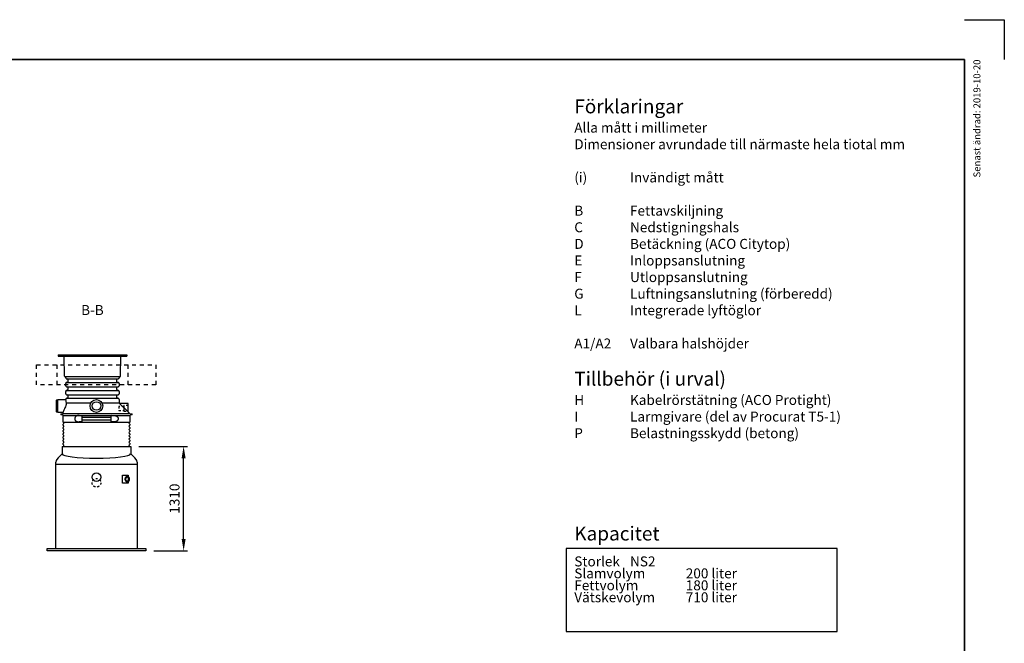
# Model space of a CAD drawing. Units: millimetres. Extents: x 0 to 21000, y 0 to 14850.
# Drawn here: x 8636 to 21000, y 7025 to 14850 of the extents above; entities that cross this region are included whole.
import ezdxf
from ezdxf.enums import TextEntityAlignment as Align

# ---------------------------------------------------------------- set-up
doc = ezdxf.new("R2010")
doc.units = ezdxf.units.MM
doc.header["$LTSCALE"] = 50
doc.linetypes.add('DASHED_1', pattern=[2, 1, -1])
for name, color, linetype in [('A-------F1-', 7, 'Continuous'), ('C-------A1-', 7, 'Continuous'), ('C-------D--', 1, 'Continuous'), ('C-------T1-', 4, 'Continuous'), ('C-53B------', 4, 'Continuous'), ('C-53B---EE-', 4, 'DASHED_1'), ('C-53B---EK-', 4, 'DASHED_1')]:
    doc.layers.add(name, color=color, linetype=linetype)
doc.layers.add('C-------U9-', color=6, linetype='Continuous', plot=False)
doc.styles.add('Arial', font='arial.ttf')
doc.styles.add('Arial Beskrivningsbilder', font='arial.ttf', dxfattribs={"height": 5})

msp = doc.modelspace()

# ---------------------------------------------------------------- linework, layer by layer
at = {"color": 1}
for p, q in [((15500, 8215), (15500, 7174)), ((18900, 8215), (15500, 8215)), ((18900, 7174), (18900, 8215)), ((15500, 7174), (18900, 7174))]:
    msp.add_line(p, q, dxfattribs=at)
at = {"layer": 'A-------F1-', "lineweight": 35}
for p, q in [((975, 14350), (20500, 14350)), ((20500, 14350), (20500, 500))]:
    msp.add_line(p, q, dxfattribs=at)
at = {"layer": 'C-------D--'}
for p, q in [((10130, 9495), (10744, 9495)), ((10694, 8335), (10694, 9345)), ((10319, 8185), (10744, 8185))]:
    msp.add_line(p, q, dxfattribs=at)
for points in [[(10669, 9345), (10719, 9345), (10694, 9495)], [(10669, 8335), (10719, 8335), (10694, 8185)]]:
    msp.add_solid(points, dxfattribs=at)
at = {"layer": 'C-------U9-'}
for p, q in [((20500, 14850), (21000, 14850)), ((21000, 14850), (21000, 14350))]:
    msp.add_line(p, q, dxfattribs=at)
at = {"layer": 'C-53B------'}
for p, q in [((9120, 10644), (9119, 10629)), ((9120, 10644), (9979, 10644)), ((9979, 10644), (9979, 10629)), ((9119, 10629), (9979, 10629)), ((9198, 10375), (9194, 10629)), ((9900, 10375), (9905, 10629)), ((9199, 10374), (9899, 10374)), ((9214, 10356), (9214, 10374)), ((9214, 10256), (9214, 10286)), ((9217, 10350), (9221, 10346)), ((9221, 10297), (9217, 10293)), ((9227, 10343), (9233, 10343)), ((9227, 10343), (9871, 10343)), ((9233, 10299), (9227, 10299)), ((9227, 10299), (9871, 10299)), ((9242, 10334), (9242, 10308)), ((9856, 10308), (9856, 10334)), ((9865, 10343), (9871, 10343)), ((9871, 10299), (9865, 10299)), ((9878, 10346), (9882, 10350)), ((9882, 10293), (9878, 10297)), ((9884, 10374), (9884, 10356)), ((9884, 10286), (9884, 10256)), ((9214, 10156), (9214, 10186)), ((9217, 10250), (9221, 10246)), ((9221, 10197), (9217, 10193)), ((9217, 10150), (9221, 10146)), ((9227, 10243), (9233, 10243)), ((9227, 10243), (9871, 10243)), ((9233, 10199), (9227, 10199)), ((9227, 10199), (9871, 10199)), ((9227, 10143), (9233, 10143)), ((9227, 10143), (9871, 10143)), ((9242, 10234), (9242, 10208)), ((9856, 10208), (9856, 10234)), ((9865, 10243), (9871, 10243)), ((9871, 10199), (9865, 10199)), ((9865, 10143), (9871, 10143)), ((9878, 10246), (9882, 10250)), ((9882, 10193), (9878, 10197)), ((9878, 10146), (9882, 10150)), ((9884, 10186), (9884, 10156)), ((9099, 9929), (9099, 10077)), ((9102, 10080), (9114, 10080)), ((9114, 10083), (9211, 10083)), ((9114, 9923), (9114, 10083)), ((9221, 10097), (9217, 10093)), ((9528, 10040), (9219, 10040)), ((9233, 10099), (9227, 10099)), ((9227, 10099), (9871, 10099)), ((9242, 10134), (9242, 10108)), ((9884, 10040), (9671, 10040)), ((9856, 10108), (9856, 10134)), ((9871, 10099), (9865, 10099)), ((9882, 10093), (9878, 10097)), ((9884, 10086), (9884, 10040)), ((9886, 10037), (9886, 10037)), ((9996, 10036), (9888, 10036)), ((9999, 9927), (9999, 10033)), ((9114, 9926), (9102, 9926)), ((9181, 9923), (9114, 9923)), ((9155, 9903), (9179, 9908)), ((9178, 9889), (9155, 9893)), ((9182, 9911), (9184, 9920)), ((10019, 9908), (10043, 9903)), ((10043, 9893), (10021, 9889)), ((9181, 9801), (9181, 9885)), ((9181, 9885), (9599, 9885)), ((9181, 9801), (10017, 9801)), ((9181, 9761), (9181, 9775)), ((9382, 9884), (9411, 9884)), ((9411, 9802), (9382, 9802)), ((9420, 9811), (9420, 9875)), ((9420, 9863), (9778, 9863)), ((9778, 9824), (9420, 9824)), ((9599, 9885), (10017, 9885)), ((9778, 9875), (9778, 9811)), ((9787, 9884), (9817, 9884)), ((9817, 9802), (9787, 9802)), ((10017, 9885), (10017, 9801)), ((10017, 9775), (10017, 9761)), ((9181, 9721), (9181, 9735)), ((9181, 9681), (9181, 9695)), ((9181, 9641), (9181, 9655)), ((10017, 9735), (10017, 9721)), ((10017, 9695), (10017, 9681)), ((10017, 9655), (10017, 9641)), ((9181, 9601), (9181, 9615)), ((9181, 9561), (9181, 9575)), ((9181, 9521), (9181, 9535)), ((10017, 9615), (10017, 9601)), ((10017, 9575), (10017, 9561)), ((10017, 9535), (10017, 9521)), ((9169, 9495), (10030, 9495)), ((9169, 9495), (9169, 9402)), ((10030, 9495), (10030, 9402)), ((9089, 8215), (9089, 9300)), ((10109, 9300), (10109, 8215)), ((10109, 9267), (9089, 9267)), ((9925, 9135), (9926, 9135)), ((9925, 9035), (9925, 9135)), ((9925, 9035), (9926, 9035)), ((9926, 9135), (9997, 9135)), ((9997, 9035), (9926, 9035)), ((9997, 9135), (9997, 9117)), ((9997, 9107), (9997, 9063)), ((9997, 9053), (9997, 9035))]:
    msp.add_line(p, q, dxfattribs=at)
at = {"layer": 'C-53B------', "flags": 128}
msp.add_lwpolyline([(9886, 10037), (10009, 9916), (10016, 9909)], dxfattribs=at)
at = {"layer": 'C-53B------'}
msp.add_lwpolyline([(8979, 8215), (10219, 8215), (10219, 8185), (8979, 8185), (8979, 8215)], dxfattribs=at)
for centre, radius in [((9599, 10003), 80), ((9599, 10003), 54), ((9599, 9110), 55)]:
    msp.add_circle(centre, radius, dxfattribs=at)
for centre, radius, start, end in [((9199, 10375), 1, 181, 270), ((9223, 10356), 9, 180, 225), ((9223, 10286), 9, 135, 180), ((9227, 10352), 9, 225, 270), ((9227, 10290), 9, 90, 135), ((9233, 10334), 9, 0, 90), ((9233, 10308), 9, 270, 0), ((9865, 10334), 9, 90, 180), ((9865, 10308), 9, 180, 270), ((9871, 10352), 9, 270, 315), ((9871, 10290), 9, 45, 90), ((9875, 10356), 9, 315, 0), ((9875, 10286), 9, 0, 45), ((9899, 10375), 1, 270, 359), ((9223, 10256), 9, 180, 225), ((9223, 10186), 9, 135, 180), ((9223, 10156), 9, 180, 225), ((9227, 10252), 9, 225, 270), ((9227, 10190), 9, 90, 135), ((9227, 10152), 9, 225, 270), ((9233, 10234), 9, 0, 90), ((9233, 10208), 9, 270, 0), ((9233, 10134), 9, 0, 90), ((9865, 10234), 9, 90, 180), ((9865, 10208), 9, 180, 270), ((9865, 10134), 9, 90, 180), ((9871, 10252), 9, 270, 315), ((9871, 10190), 9, 45, 90), ((9871, 10152), 9, 270, 315), ((9875, 10256), 9, 315, 0), ((9875, 10186), 9, 0, 45), ((9875, 10156), 9, 315, 0), ((9102, 10077), 3, 90, 180), ((9211, 10086), 3, 270, 359.8667), ((9223, 10086), 9, 135, 179.8667), ((9227, 10090), 9, 90, 135), ((9233, 10108), 9, 270, 0), ((9865, 10108), 9, 180, 270), ((9871, 10090), 9, 45, 90), ((9875, 10086), 9, 0, 45), ((9889, 10040), 5, 180, 225.657), ((9888, 10039), 3, 225.657, 270), ((9996, 10033), 3, 0, 90), ((9102, 9929), 3, 180, 270), ((9156, 9898), 5, 101.1075, 258.8925), ((9178, 9912), 4, 281.1075, 345.7565), ((9181, 9920), 3, 345.7565, 90), ((10002, 9927), 3, 180, 225.6572), ((10019, 9912), 4, 225.657, 258.8925), ((10042, 9898), 5, 281.1075, 78.8925), ((9177, 9885), 4, 0, 78.8925), ((9187, 9801), 6, 180, 249.0752), ((9187, 9775), 6, 110.9248, 180), ((9182, 9788), 8, 290.9248, 69.0752), ((9411, 9875), 9, 0, 90), ((9411, 9811), 9, 270, 0), ((9787, 9875), 9, 90, 180), ((9787, 9811), 9, 180, 270), ((10016, 9788), 8, 110.9248, 249.0752), ((10011, 9801), 6, 290.9248, 0), ((10011, 9775), 6, 0, 69.0752), ((10021, 9885), 4, 101.1075, 180), ((9187, 9761), 6, 180, 249.0752), ((9187, 9735), 6, 110.9248, 180), ((9187, 9721), 6, 180, 249.0752), ((9187, 9695), 6, 110.9248, 180), ((9187, 9681), 6, 180, 249.0752), ((9187, 9655), 6, 110.9248, 180), ((9182, 9748), 8, 290.9248, 69.0752), ((9182, 9708), 8, 290.9248, 69.0752), ((9182, 9668), 8, 290.9248, 69.0752), ((10016, 9748), 8, 110.9248, 249.0752), ((10016, 9708), 8, 110.9248, 249.0752), ((10016, 9668), 8, 110.9248, 249.0752), ((10011, 9761), 6, 290.9248, 0), ((10011, 9735), 6, 0, 69.0752), ((10011, 9721), 6, 290.9248, 0), ((10011, 9695), 6, 0, 69.0752), ((10011, 9681), 6, 290.9248, 0), ((10011, 9655), 6, 0, 69.0752), ((9187, 9641), 6, 180, 249.0752), ((9187, 9615), 6, 110.9248, 180), ((9187, 9601), 6, 180, 249.0752), ((9187, 9575), 6, 110.9248, 180), ((9187, 9561), 6, 180, 249.0752), ((9187, 9535), 6, 110.9248, 180), ((9187, 9521), 6, 180, 249.0752), ((9182, 9628), 8, 290.9248, 69.0752), ((9182, 9588), 8, 290.9248, 69.0752), ((9182, 9548), 8, 290.9248, 69.0752), ((10016, 9628), 8, 110.9248, 249.0752), ((10016, 9588), 8, 110.9248, 249.0752), ((10016, 9548), 8, 110.9248, 249.0752), ((10011, 9641), 6, 290.9248, 0), ((10011, 9615), 6, 0, 69.0752), ((10011, 9601), 6, 290.9248, 0), ((10011, 9575), 6, 0, 69.0752), ((10011, 9561), 6, 290.9248, 0), ((10011, 9535), 6, 0, 69.0752), ((10011, 9521), 6, 290.9248, 0), ((9605, 8911), 657, 131.6155, 140.1292), ((9187, 9495), 6, 110.9248, 180), ((9182, 9508), 8, 290.9248, 69.0752), ((10016, 9508), 8, 110.9248, 249.0752), ((10011, 9495), 6, 0, 69.0752), ((9594, 8911), 657, 39.8708, 48.3845), ((9139, 9300), 50, 140.1292, 180), ((10059, 9300), 50, 0, 39.8708)]:
    msp.add_arc(centre, radius, start, end, dxfattribs=at)
msp.add_ellipse((9599, 9402), major_axis=(430, 0), ratio=0.124747, start_param=3.141593, end_param=6.283185, dxfattribs=at)
msp.add_spline([(9210, 10083), (9216, 10056), (9220, 10035), (9204, 9981), (9179, 9923)], degree=3, dxfattribs=at)
msp.add_open_spline([(9211, 10077), (9211, 10077), (9211, 10077), (9211, 10077)], degree=3, dxfattribs=at)
for points, knots in [([(9180, 9908), (9180, 9908), (9180, 9908), (9181, 9908), (9183, 9908), (9186, 9908), (9190, 9908), (9195, 9908), (9202, 9908), (9209, 9908), (9216, 9908), (9224, 9908), (9233, 9908), (9243, 9908), (9255, 9908), (9268, 9908), (9282, 9908), (9294, 9908), (9307, 9908), (9321, 9908), (9337, 9908), (9354, 9908), (9373, 9908), (9390, 9908), (9407, 9908), (9423, 9908), (9441, 9908), (9460, 9908), (9481, 9908), (9502, 9908), (9522, 9908), (9541, 9908), (9559, 9908), (9578, 9908), (9592, 9908), (9599, 9908)], [0, 0, 0, 0, 0.02953, 0.059704, 0.086886, 0.114069, 0.141412, 0.174635, 0.20788, 0.241103, 0.268094, 0.295097, 0.322088, 0.356143, 0.389351, 0.422581, 0.455789, 0.482768, 0.509759, 0.536738, 0.570778, 0.603982, 0.637207, 0.67041, 0.697386, 0.724373, 0.751349, 0.785385, 0.818589, 0.851816, 0.88502, 0.911997, 0.938986, 0.965962, 1, 1, 1, 1]), ([(9599, 9908), (9607, 9908), (9621, 9908), (9643, 9908), (9665, 9908), (9687, 9908), (9708, 9908), (9729, 9908), (9749, 9908), (9766, 9908), (9783, 9908), (9800, 9908), (9816, 9908), (9834, 9908), (9852, 9908), (9870, 9908), (9884, 9908), (9897, 9908), (9911, 9908), (9925, 9908), (9939, 9908), (9952, 9908), (9963, 9908), (9972, 9908), (9980, 9908), (9987, 9908), (9995, 9908), (10002, 9908), (10007, 9908), (10012, 9908), (10015, 9908), (10017, 9908), (10018, 9908), (10019, 9908), (10019, 9908), (10019, 9908)], [0, 0, 0, 0, 0.033336, 0.066673, 0.100241, 0.13381, 0.166998, 0.200209, 0.233398, 0.260362, 0.287338, 0.314302, 0.348325, 0.37475, 0.411357, 0.447963, 0.474941, 0.501931, 0.528909, 0.562949, 0.599326, 0.635702, 0.665854, 0.696006, 0.723169, 0.750332, 0.777656, 0.81403, 0.850404, 0.880554, 0.910704, 0.937864, 0.965025, 0.992347, 1, 1, 1, 1]), ([(9382, 9884), (9379, 9884), (9374, 9884), (9366, 9883), (9360, 9882), (9354, 9880), (9348, 9877), (9343, 9874), (9339, 9871), (9335, 9866), (9332, 9862), (9329, 9857), (9328, 9852), (9327, 9847), (9327, 9842), (9327, 9837), (9328, 9832), (9330, 9828), (9332, 9824), (9335, 9821), (9338, 9817), (9341, 9814), (9346, 9811), (9352, 9808), (9358, 9806), (9365, 9804), (9372, 9803), (9378, 9802), (9381, 9802), (9382, 9802)], [0, 0, 0, 0, 0.059536, 0.105839, 0.152196, 0.198453, 0.237965, 0.277551, 0.31698, 0.353808, 0.390588, 0.420695, 0.450772, 0.481085, 0.511386, 0.537789, 0.564205, 0.591243, 0.618301, 0.646301, 0.674408, 0.702456, 0.744863, 0.787434, 0.829927, 0.882008, 0.934264, 0.986591, 1, 1, 1, 1]), ([(9817, 9884), (9817, 9884), (9820, 9884), (9825, 9884), (9831, 9883), (9836, 9883), (9840, 9881), (9846, 9879), (9852, 9877), (9856, 9873), (9860, 9871), (9863, 9868), (9865, 9865), (9867, 9862), (9869, 9858), (9870, 9855), (9871, 9852), (9872, 9849), (9872, 9845), (9872, 9842), (9872, 9838), (9871, 9835), (9870, 9832), (9869, 9829), (9868, 9827), (9866, 9824), (9864, 9821), (9861, 9817), (9858, 9814), (9855, 9812), (9850, 9810), (9846, 9808), (9840, 9805), (9834, 9804), (9826, 9803), (9821, 9802), (9817, 9802), (9817, 9802)], [0, 0, 0, 0, 0.011685, 0.059565, 0.094113, 0.128659, 0.163569, 0.198473, 0.245893, 0.293239, 0.316973, 0.335242, 0.372022, 0.390596, 0.405509, 0.435584, 0.450799, 0.46576, 0.496056, 0.511446, 0.524524, 0.550934, 0.564282, 0.577706, 0.604756, 0.618387, 0.639202, 0.681273, 0.702514, 0.72795, 0.753392, 0.804418, 0.829978, 0.881755, 0.933829, 0.986192, 1, 1, 1, 1]), ([(9987, 9050), (9989, 9050), (9992, 9051), (9997, 9053), (9999, 9055), (10004, 9059), (10006, 9061), (10009, 9067), (10010, 9071), (10012, 9078), (10012, 9082), (10012, 9089), (10012, 9093), (10010, 9100), (10009, 9104), (10005, 9110), (10003, 9112), (9999, 9117), (9996, 9118), (9991, 9120), (9988, 9120), (9982, 9120), (9980, 9119), (9975, 9117), (9972, 9115), (9968, 9111), (9966, 9108), (9963, 9101), (9962, 9098), (9961, 9091), (9960, 9087), (9961, 9079), (9961, 9076), (9964, 9069), (9965, 9065), (9969, 9060), (9971, 9057), (9976, 9053), (9978, 9052), (9983, 9051), (9985, 9050), (9987, 9050)], [0, 0, 0, 0, 0.289049, 0.289049, 0.5896, 0.5896, 0.910626, 0.910626, 1.242396, 1.242396, 1.576103, 1.576103, 1.909747, 1.909747, 2.243446, 2.243446, 2.575022, 2.575022, 2.894741, 2.894741, 3.192494, 3.192494, 3.48195, 3.48195, 3.786137, 3.786137, 4.10998, 4.10998, 4.442489, 4.442489, 4.776208, 4.776208, 5.10986, 5.10986, 5.443489, 5.443489, 5.773958, 5.773958, 6.090128, 6.090128, 6.283185, 6.283185, 6.283185, 6.283185]), ([(9987, 9058), (9989, 9058), (9991, 9059), (9994, 9061), (9996, 9062), (9999, 9066), (10001, 9068), (10003, 9073), (10003, 9076), (10004, 9081), (10005, 9084), (10004, 9090), (10004, 9093), (10002, 9098), (10001, 9100), (9999, 9105), (9998, 9107), (9995, 9110), (9993, 9111), (9989, 9112), (9987, 9112), (9983, 9112), (9981, 9111), (9978, 9109), (9976, 9107), (9973, 9103), (9972, 9101), (9970, 9096), (9969, 9094), (9969, 9088), (9968, 9085), (9969, 9079), (9969, 9077), (9971, 9071), (9972, 9069), (9975, 9065), (9976, 9063), (9979, 9060), (9981, 9060), (9984, 9059), (9985, 9058), (9987, 9058)], [0, 0, 0, 0, 0.379752, 0.379752, 0.713872, 0.713872, 1.022009, 1.022009, 1.325733, 1.325733, 1.629791, 1.629791, 1.934128, 1.934128, 2.237931, 2.237931, 2.54229, 2.54229, 2.855696, 2.855696, 3.203404, 3.203404, 3.581057, 3.581057, 3.907932, 3.907932, 4.214535, 4.214535, 4.518197, 4.518197, 4.822357, 4.822357, 5.126648, 5.126648, 5.430362, 5.430362, 5.735309, 5.735309, 6.052165, 6.052165, 6.283185, 6.283185, 6.283185, 6.283185])]:
    msp.add_open_spline(points, degree=3, knots=knots, dxfattribs=at)
at = {"layer": 'C-53B---EE-', "linetype": 'DASHED_1'}
for points in [[(8846, 10519), (10346, 10519), (10346, 10269), (8846, 10269), (8846, 10519)], [(9104, 10519), (9104, 10269)], [(9994, 10519), (9994, 10269)]]:
    msp.add_lwpolyline(points, dxfattribs=at)
at = {"layer": 'C-53B---EK-'}
msp.add_line((9944, 9998), (9944, 9948), dxfattribs=at)
at = {"layer": 'C-53B---EK-', "ltscale": 0.5}
msp.add_lwpolyline([(9999, 10014, -0.41421), (9996, 10011), (9947, 10011, 0.414214), (9944, 10008), (9944, 9998), (9882, 9998, 0.414214), (9879, 9995), (9879, 9951, 0.414214), (9882, 9948), (9944, 9948), (9944, 9939, 0.414214), (9947, 9936), (9996, 9936, -0.41421), (9999, 9933, 160295.113057)], format="xyb", dxfattribs=at)
msp.add_circle((9599, 9040), 55, dxfattribs=at)

# ---------------------------------------------------------------- texts
at = {"layer": 'C-------A1-', "color": 4, "style": 'Arial'}
msp.add_text('Senast ändrad: 2019-10-20', height=87.5, rotation=90, dxfattribs=at).set_placement((20700, 14350), align=Align.RIGHT)
at = {"layer": 'C-------A1-', "color": 1, "char_height": 175, "style": 'Arial'}
for s, insert, attachment_point in [('{\\C3;Förklaringar\\P\\H0.71429x;\\C1;Alla mått i millimeter\\PDimensioner avrundade till närmaste hela tiotal mm\\P\\P\\pt700;(i)^IInvändigt mått\\P\\PB^IFettavskiljning\\PC^INedstigningshals\\PD^IBetäckning (ACO Citytop)\\PE^IInloppsanslutning \\PF^IUtloppsanslutning\\PG^ILuftningsanslutning (förberedd)\\PL^IIntegrerade lyftöglor\\P\\PA1/A2^IValbara halshöjder\\P\\P\\H1.39999x;\\C3;Tillbehör (i urval)\\H0.71429x;\\P\\C1;H^IKabelrörstätning (ACO Protight)\\PI^ILarmgivare (del av Procurat T5-1)\\PP^IBelastningsskydd (betong)\\P\\C3;\\P\\C1;\\P\\P\\pt875;\\P\\pt700;^I}', (15600, 13850), 1), ('\\pt1575;{\\C3;Kapacitet\\H0.71429x;\\C1;^I}', (15600, 8315), 7)]:
    msp.add_mtext_dynamic_manual_height_columns(s, width=4950, gutter_width=875, heights=[0], dxfattribs=dict(at, insert=insert, attachment_point=attachment_point))
at = {"layer": 'C-------A1-', "color": 1, "insert": (15600, 8115), "char_height": 175, "attachment_point": 1, "line_spacing_factor": 0.72, "style": 'Arial'}
msp.add_mtext_dynamic_manual_height_columns('\\pt1750;{\\H0.71429x;Storlek^INS2\\PSlamvolym^I200 liter\\PFettvolym^I180 liter\\P\\pt1750,2800;Vätskevolym^I710 liter^I}', width=4950, gutter_width=875, heights=[0], dxfattribs=at)
at = {"layer": 'C-------D--', "insert": (10580, 8840), "char_height": 125, "attachment_point": 5, "rotation": 90, "style": 'Arial'}
msp.add_mtext('\\A1;1310', dxfattribs=at)
at = {"layer": 'C-------T1-', "color": 3, "style": 'Arial Beskrivningsbilder'}
msp.add_text('B-B', height=125, dxfattribs=at).set_placement((9549, 11207), align=Align.MIDDLE_CENTER)

doc.saveas('drawing.dxf')
